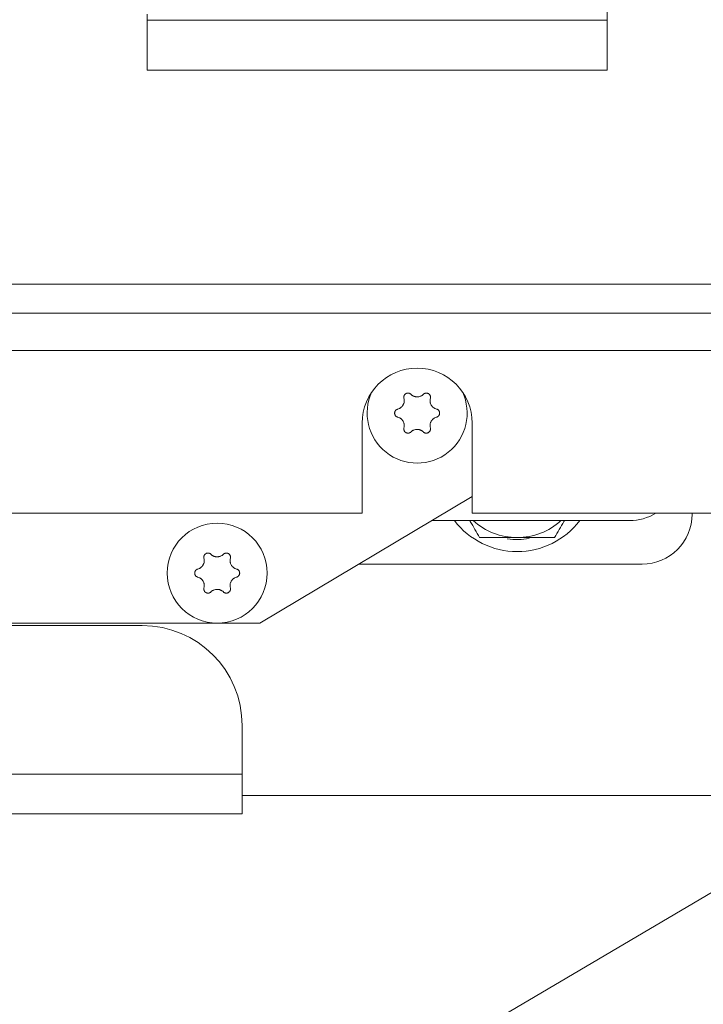
# Model space of a CAD drawing. Units: millimetres. Extents: x 0 to 420, y 0 to 297.
# Drawn here: x 214 to 228, y 141 to 161 of the extents above; entities that cross this region are included whole.
import ezdxf

# ---------------------------------------------------------------- set-up
doc = ezdxf.new("R2010")
doc.units = ezdxf.units.MM
doc.layers.add('1', color=7, linetype='Continuous', true_color=0xffffff)
doc.styles.add('ideas_simplex', font='simplex.shx')
doc.dimstyles.get("Standard").update_dxf_attribs({"dimtxt": 0.18, "dimasz": 0.18, "dimexe": 0.18, "dimexo": 0.0625, "dimgap": 0.09, "dimtad": 0, "dimtih": 1, "dimtoh": 1, "dimdec": 4, "dimzin": 0, "dimdsep": 46, "dimtxsty": 'Standard', "dimcen": 0.09, "dimadec": 0, "dimazin": 0, "dimtfac": 1, "dimtdec": 4, "dimtofl": 0, "dimtmove": 0, "dimatfit": 3, "dimfxl": 1, "dimtolj": 1, "dimtzin": 0, "dimarcsym": 0})

# ---------------------------------------------------------------- blocks, each defined once
blk = doc.blocks.new('_U37')
at = {"layer": '1', "color": 18, "lineweight": 13}
for p, q in [((219.753648, 138.675566), (242.869774, 152.295017)), ((242.869774, 152.295017), (243.869774, 152.295017))]:
    blk.add_line(p, q, dxfattribs=at)
at = {"layer": '1', "color": 18, "lineweight": 70}
blk.add_solid([(219.753648, 138.675566), (222.069864, 140.65419), (222.606912, 139.742673)], dxfattribs=at)
at = {"layer": '1', "color": 18, "linetype": 'Continuous', "lineweight": 13, "char_height": 2, "attachment_point": 7, "line_spacing_factor": 1.204819, "style": 'ideas_simplex'}
for s, insert in [('\\W1.0500;M', (245.475774, 150.718351)), ('\\W1.2353;6', (247.475774, 150.718351)), ('\\W0.6120;{\\Fgdt;x}max 15', (251.475774, 150.718351))]:
    blk.add_mtext(s, dxfattribs=dict(at, insert=insert))
blk = doc.blocks.new('_U38')
at = {"layer": '1', "color": 18, "lineweight": 13}
for p, q in [((215.36251, 130.259997), (242.191752, 145.006281)), ((242.191752, 145.006281), (243.191752, 145.006281))]:
    blk.add_line(p, q, dxfattribs=at)
at = {"layer": '1', "color": 18, "lineweight": 70}
blk.add_solid([(215.36251, 130.259997), (217.736766, 132.168588), (218.246361, 131.241444)], dxfattribs=at)
at = {"layer": '1', "color": 18, "linetype": 'Continuous', "lineweight": 13, "char_height": 2, "attachment_point": 7, "line_spacing_factor": 1.204819, "style": 'ideas_simplex'}
for s, insert in [('\\W1.0500;M', (244.797752, 143.429614)), ('\\W1.2353;6', (246.797752, 143.429614)), ('\\W0.6120;{\\Fgdt;x}max 15', (250.797752, 143.429614))]:
    blk.add_mtext(s, dxfattribs=dict(at, insert=insert))

msp = doc.modelspace()

# ---------------------------------------------------------------- linework, layer by layer
at = {"layer": '1', "color": 155, "linetype": 'Continuous', "lineweight": 13}
for p, q in [((225.737, 163.001), (225.737, 160.881)), ((216.537, 160.881), (216.537, 161.001)), ((216.537, 159.881), (216.537, 160.881)), ((225.737, 160.881), (216.537, 160.881)), ((225.737, 160.881), (225.737, 159.881)), ((225.737, 159.881), (216.537, 159.881)), ((230.008, 155.601), (208.437, 155.601)), ((229.787, 154.271), (195.087, 154.271)), ((227.437, 151.001), (227.437, 151.021)), ((226.437, 150.001), (220.769, 150.001)), ((208.437, 148.771), (216.437, 148.771)), ((218.437, 145.802), (218.437, 146.771)), ((206.437, 145.802), (218.437, 145.802)), ((218.437, 145.002), (218.437, 145.802)), ((233.237, 145.371), (218.437, 145.371)), ((206.437, 145.002), (218.437, 145.002))]:
    msp.add_line(p, q, dxfattribs=at)
at = {"layer": '1', "color": 155, "linetype": 'Continuous', "lineweight": 18}
for p, q in [((229.787, 155.021), (195.087, 155.021)), ((220.837, 152.821), (220.837, 151.021)), ((223.037, 151.021), (223.037, 152.821)), ((218.787, 148.821), (223.037, 151.351)), ((204.037, 151.021), (220.837, 151.021)), ((226.187, 150.871), (222.231, 150.871)), ((223.037, 151.021), (229.787, 151.021)), ((218.787, 148.821), (206.087, 148.821))]:
    msp.add_line(p, q, dxfattribs=at)
msp.add_circle((217.937, 149.821), 1, dxfattribs=at)
for centre, radius, start, end in [((221.937, 152.821), 1.1, 0, 180), ((221.937, 153.021), 1, 154.8506, 25.1494), ((223.937, 151.831), 1.58, 217.4119, 322.5825), ((223.937, 151.831), 1.3, 227.6006, 270), ((223.937, 151.831), 1.3, 270, 312.3994), ((226.187, 151.871), 1, 270, 301.7897), ((223.937, 151.831), 1.34, 261.5231, 280.4794)]:
    msp.add_arc(centre, radius, start, end, dxfattribs=at)
at = {"layer": '1', "color": 155, "linetype": 'Continuous', "lineweight": 13}
for centre, radius, start, end in [((226.437, 151.001), 1, 270, 0), ((216.437, 146.771), 2, 0, 90)]:
    msp.add_arc(centre, radius, start, end, dxfattribs=at)
at = {"layer": '1', "color": 155, "linetype": 'Continuous', "lineweight": 18}
for points, knots in [([(221.673, 153.317), (221.676, 153.306), (221.678, 153.294), (221.679, 153.277), (221.679, 153.271), (221.679, 153.263), (221.678, 153.26), (221.678, 153.254), (221.678, 153.251), (221.676, 153.237), (221.673, 153.226), (221.669, 153.212), (221.668, 153.21), (221.665, 153.204), (221.664, 153.202), (221.661, 153.194), (221.658, 153.189), (221.65, 153.174), (221.643, 153.164), (221.633, 153.153), (221.631, 153.151), (221.627, 153.147), (221.621, 153.141), (221.61, 153.132), (221.601, 153.125), (221.594, 153.121), (221.591, 153.119), (221.586, 153.116), (221.583, 153.115), (221.571, 153.109), (221.56, 153.105), (221.549, 153.102)], [0, 0, 0, 0, 0.125, 0.125, 0.1875, 0.1875, 0.21875, 0.21875, 0.25, 0.25, 0.375, 0.375, 0.40625, 0.40625, 0.4375, 0.4375, 0.5, 0.5, 0.625, 0.625, 0.65625, 0.65625, 0.6875, 0.75, 0.8125, 0.8125, 0.84375, 0.84375, 0.875, 0.875, 1, 1, 1, 1]), ([(221.813, 153.397), (221.809, 153.401), (221.802, 153.407), (221.795, 153.411), (221.788, 153.414), (221.786, 153.415), (221.782, 153.417), (221.78, 153.418), (221.773, 153.42), (221.769, 153.421), (221.762, 153.421), (221.76, 153.422), (221.755, 153.422), (221.753, 153.422), (221.746, 153.422), (221.742, 153.421), (221.735, 153.42), (221.733, 153.419), (221.728, 153.418), (221.726, 153.417), (221.72, 153.415), (221.716, 153.413), (221.71, 153.41), (221.708, 153.408), (221.704, 153.406), (221.702, 153.404), (221.697, 153.4), (221.694, 153.397), (221.689, 153.392), (221.688, 153.39), (221.685, 153.386), (221.684, 153.384), (221.68, 153.379), (221.678, 153.375), (221.675, 153.368), (221.675, 153.366), (221.673, 153.362), (221.673, 153.36), (221.671, 153.353), (221.67, 153.348), (221.67, 153.342), (221.67, 153.339), (221.67, 153.335), (221.67, 153.332), (221.671, 153.326), (221.672, 153.321), (221.673, 153.317)], [0, 0, 0, 0, 0.0625, 0.125, 0.125, 0.15625, 0.15625, 0.1875, 0.1875, 0.25, 0.25, 0.28125, 0.28125, 0.3125, 0.3125, 0.375, 0.375, 0.40625, 0.40625, 0.4375, 0.4375, 0.5, 0.5, 0.53125, 0.53125, 0.5625, 0.5625, 0.625, 0.625, 0.65625, 0.65625, 0.6875, 0.6875, 0.75, 0.75, 0.78125, 0.78125, 0.8125, 0.8125, 0.875, 0.875, 0.90625, 0.90625, 0.9375, 0.9375, 1, 1, 1, 1]), ([(222.061, 153.397), (222.053, 153.389), (222.044, 153.382), (222.03, 153.372), (222.025, 153.37), (222.017, 153.365), (222.015, 153.364), (222.009, 153.362), (222.007, 153.36), (221.993, 153.355), (221.982, 153.352), (221.968, 153.349), (221.965, 153.348), (221.96, 153.347), (221.957, 153.347), (221.948, 153.346), (221.942, 153.346), (221.925, 153.346), (221.914, 153.347), (221.9, 153.35), (221.897, 153.351), (221.891, 153.352), (221.883, 153.354), (221.869, 153.359), (221.859, 153.364), (221.851, 153.368), (221.849, 153.369), (221.844, 153.372), (221.842, 153.374), (221.83, 153.382), (221.821, 153.389), (221.813, 153.397)], [0, 0, 0, 0, 0.125, 0.125, 0.1875, 0.1875, 0.21875, 0.21875, 0.25, 0.25, 0.375, 0.375, 0.40625, 0.40625, 0.4375, 0.4375, 0.5, 0.5, 0.625, 0.625, 0.65625, 0.65625, 0.6875, 0.75, 0.8125, 0.8125, 0.84375, 0.84375, 0.875, 0.875, 1, 1, 1, 1]), ([(222.201, 153.317), (222.202, 153.321), (222.203, 153.33), (222.204, 153.339), (222.203, 153.346), (222.203, 153.348), (222.202, 153.353), (222.202, 153.355), (222.2, 153.362), (222.199, 153.366), (222.196, 153.372), (222.195, 153.374), (222.193, 153.378), (222.192, 153.38), (222.189, 153.386), (222.186, 153.39), (222.181, 153.395), (222.18, 153.397), (222.176, 153.4), (222.175, 153.401), (222.169, 153.406), (222.166, 153.408), (222.16, 153.412), (222.158, 153.413), (222.154, 153.415), (222.151, 153.416), (222.145, 153.418), (222.141, 153.419), (222.134, 153.421), (222.132, 153.421), (222.127, 153.422), (222.125, 153.422), (222.118, 153.422), (222.114, 153.422), (222.107, 153.421), (222.105, 153.42), (222.1, 153.42), (222.098, 153.419), (222.091, 153.417), (222.087, 153.415), (222.081, 153.412), (222.079, 153.411), (222.075, 153.409), (222.073, 153.408), (222.068, 153.404), (222.064, 153.401), (222.061, 153.397)], [0, 0, 0, 0, 0.0625, 0.125, 0.125, 0.15625, 0.15625, 0.1875, 0.1875, 0.25, 0.25, 0.28125, 0.28125, 0.3125, 0.3125, 0.375, 0.375, 0.40625, 0.40625, 0.4375, 0.4375, 0.5, 0.5, 0.53125, 0.53125, 0.5625, 0.5625, 0.625, 0.625, 0.65625, 0.65625, 0.6875, 0.6875, 0.75, 0.75, 0.78125, 0.78125, 0.8125, 0.8125, 0.875, 0.875, 0.90625, 0.90625, 0.9375, 0.9375, 1, 1, 1, 1]), ([(222.325, 153.102), (222.314, 153.105), (222.303, 153.109), (222.288, 153.116), (222.283, 153.119), (222.275, 153.124), (222.273, 153.125), (222.268, 153.128), (222.266, 153.13), (222.254, 153.139), (222.246, 153.147), (222.236, 153.158), (222.235, 153.16), (222.231, 153.164), (222.229, 153.167), (222.224, 153.174), (222.221, 153.178), (222.212, 153.193), (222.208, 153.204), (222.203, 153.217), (222.202, 153.22), (222.201, 153.226), (222.198, 153.234), (222.196, 153.248), (222.195, 153.26), (222.195, 153.268), (222.195, 153.271), (222.195, 153.277), (222.195, 153.28), (222.196, 153.294), (222.198, 153.306), (222.201, 153.317)], [0, 0, 0, 0, 0.125, 0.125, 0.1875, 0.1875, 0.21875, 0.21875, 0.25, 0.25, 0.375, 0.375, 0.40625, 0.40625, 0.4375, 0.4375, 0.5, 0.5, 0.625, 0.625, 0.65625, 0.65625, 0.6875, 0.75, 0.8125, 0.8125, 0.84375, 0.84375, 0.875, 0.875, 1, 1, 1, 1]), ([(221.549, 153.102), (221.544, 153.1), (221.536, 153.097), (221.528, 153.093), (221.522, 153.089), (221.52, 153.088), (221.517, 153.085), (221.515, 153.084), (221.51, 153.079), (221.507, 153.076), (221.503, 153.07), (221.501, 153.068), (221.499, 153.064), (221.498, 153.062), (221.494, 153.056), (221.493, 153.052), (221.49, 153.046), (221.49, 153.044), (221.489, 153.039), (221.488, 153.037), (221.487, 153.03), (221.487, 153.026), (221.487, 153.019), (221.487, 153.016), (221.487, 153.012), (221.487, 153.01), (221.489, 153.003), (221.49, 152.998), (221.492, 152.992), (221.493, 152.99), (221.495, 152.986), (221.496, 152.984), (221.499, 152.978), (221.501, 152.974), (221.505, 152.968), (221.507, 152.967), (221.51, 152.963), (221.511, 152.962), (221.516, 152.957), (221.52, 152.954), (221.526, 152.95), (221.528, 152.949), (221.532, 152.947), (221.534, 152.946), (221.54, 152.943), (221.544, 152.942), (221.549, 152.94)], [0, 0, 0, 0, 0.0625, 0.125, 0.125, 0.15625, 0.15625, 0.1875, 0.1875, 0.25, 0.25, 0.28125, 0.28125, 0.3125, 0.3125, 0.375, 0.375, 0.40625, 0.40625, 0.4375, 0.4375, 0.5, 0.5, 0.53125, 0.53125, 0.5625, 0.5625, 0.625, 0.625, 0.65625, 0.65625, 0.6875, 0.6875, 0.75, 0.75, 0.78125, 0.78125, 0.8125, 0.8125, 0.875, 0.875, 0.90625, 0.90625, 0.9375, 0.9375, 1, 1, 1, 1]), ([(222.325, 152.94), (222.329, 152.942), (222.338, 152.945), (222.346, 152.949), (222.351, 152.953), (222.353, 152.954), (222.357, 152.957), (222.359, 152.958), (222.364, 152.963), (222.367, 152.966), (222.371, 152.972), (222.372, 152.974), (222.375, 152.978), (222.376, 152.98), (222.379, 152.986), (222.381, 152.99), (222.383, 152.996), (222.384, 152.998), (222.385, 153.003), (222.385, 153.005), (222.386, 153.012), (222.387, 153.016), (222.387, 153.023), (222.387, 153.026), (222.386, 153.03), (222.386, 153.032), (222.385, 153.039), (222.384, 153.043), (222.382, 153.05), (222.381, 153.052), (222.379, 153.056), (222.378, 153.058), (222.375, 153.064), (222.372, 153.068), (222.368, 153.074), (222.367, 153.075), (222.364, 153.079), (222.362, 153.08), (222.357, 153.085), (222.353, 153.088), (222.348, 153.092), (222.346, 153.093), (222.342, 153.095), (222.34, 153.096), (222.334, 153.099), (222.329, 153.1), (222.325, 153.102)], [0, 0, 0, 0, 0.0625, 0.125, 0.125, 0.15625, 0.15625, 0.1875, 0.1875, 0.25, 0.25, 0.28125, 0.28125, 0.3125, 0.3125, 0.375, 0.375, 0.40625, 0.40625, 0.4375, 0.4375, 0.5, 0.5, 0.53125, 0.53125, 0.5625, 0.5625, 0.625, 0.625, 0.65625, 0.65625, 0.6875, 0.6875, 0.75, 0.75, 0.78125, 0.78125, 0.8125, 0.8125, 0.875, 0.875, 0.90625, 0.90625, 0.9375, 0.9375, 1, 1, 1, 1]), ([(221.549, 152.94), (221.56, 152.937), (221.57, 152.933), (221.586, 152.926), (221.591, 152.923), (221.598, 152.918), (221.601, 152.917), (221.605, 152.914), (221.608, 152.912), (221.619, 152.903), (221.627, 152.895), (221.637, 152.884), (221.639, 152.882), (221.642, 152.878), (221.644, 152.875), (221.649, 152.868), (221.652, 152.864), (221.661, 152.849), (221.666, 152.838), (221.67, 152.824), (221.671, 152.822), (221.673, 152.816), (221.675, 152.808), (221.678, 152.794), (221.678, 152.782), (221.679, 152.774), (221.679, 152.771), (221.679, 152.765), (221.679, 152.762), (221.678, 152.748), (221.676, 152.736), (221.673, 152.725)], [0, 0, 0, 0, 0.125, 0.125, 0.1875, 0.1875, 0.21875, 0.21875, 0.25, 0.25, 0.375, 0.375, 0.40625, 0.40625, 0.4375, 0.4375, 0.5, 0.5, 0.625, 0.625, 0.65625, 0.65625, 0.6875, 0.75, 0.8125, 0.8125, 0.84375, 0.84375, 0.875, 0.875, 1, 1, 1, 1]), ([(222.201, 152.725), (222.198, 152.736), (222.196, 152.748), (222.195, 152.765), (222.195, 152.77), (222.195, 152.779), (222.195, 152.782), (222.195, 152.788), (222.196, 152.791), (222.198, 152.805), (222.2, 152.816), (222.205, 152.83), (222.206, 152.832), (222.208, 152.838), (222.209, 152.84), (222.213, 152.848), (222.215, 152.853), (222.224, 152.868), (222.231, 152.878), (222.24, 152.889), (222.242, 152.891), (222.246, 152.895), (222.252, 152.901), (222.263, 152.91), (222.273, 152.917), (222.28, 152.921), (222.282, 152.923), (222.287, 152.926), (222.29, 152.927), (222.303, 152.933), (222.314, 152.937), (222.325, 152.94)], [0, 0, 0, 0, 0.125, 0.125, 0.1875, 0.1875, 0.21875, 0.21875, 0.25, 0.25, 0.375, 0.375, 0.40625, 0.40625, 0.4375, 0.4375, 0.5, 0.5, 0.625, 0.625, 0.65625, 0.65625, 0.6875, 0.75, 0.8125, 0.8125, 0.84375, 0.84375, 0.875, 0.875, 1, 1, 1, 1]), ([(221.673, 152.725), (221.672, 152.721), (221.67, 152.712), (221.67, 152.703), (221.67, 152.696), (221.671, 152.694), (221.671, 152.689), (221.672, 152.687), (221.673, 152.68), (221.675, 152.676), (221.677, 152.67), (221.678, 152.668), (221.68, 152.664), (221.681, 152.662), (221.685, 152.656), (221.688, 152.652), (221.692, 152.647), (221.694, 152.645), (221.697, 152.642), (221.699, 152.641), (221.704, 152.636), (221.708, 152.634), (221.714, 152.63), (221.716, 152.629), (221.72, 152.627), (221.722, 152.626), (221.728, 152.624), (221.733, 152.623), (221.739, 152.621), (221.742, 152.621), (221.746, 152.62), (221.748, 152.62), (221.755, 152.62), (221.76, 152.62), (221.767, 152.621), (221.769, 152.621), (221.773, 152.622), (221.776, 152.623), (221.782, 152.625), (221.786, 152.627), (221.792, 152.63), (221.794, 152.631), (221.798, 152.633), (221.8, 152.634), (221.806, 152.638), (221.809, 152.641), (221.813, 152.645)], [0, 0, 0, 0, 0.0625, 0.125, 0.125, 0.15625, 0.15625, 0.1875, 0.1875, 0.25, 0.25, 0.28125, 0.28125, 0.3125, 0.3125, 0.375, 0.375, 0.40625, 0.40625, 0.4375, 0.4375, 0.5, 0.5, 0.53125, 0.53125, 0.5625, 0.5625, 0.625, 0.625, 0.65625, 0.65625, 0.6875, 0.6875, 0.75, 0.75, 0.78125, 0.78125, 0.8125, 0.8125, 0.875, 0.875, 0.90625, 0.90625, 0.9375, 0.9375, 1, 1, 1, 1]), ([(221.813, 152.645), (221.821, 152.653), (221.83, 152.66), (221.844, 152.669), (221.849, 152.672), (221.856, 152.677), (221.859, 152.678), (221.864, 152.68), (221.867, 152.681), (221.88, 152.687), (221.891, 152.69), (221.905, 152.693), (221.908, 152.694), (221.914, 152.694), (221.917, 152.695), (221.925, 152.696), (221.931, 152.696), (221.948, 152.696), (221.96, 152.695), (221.974, 152.692), (221.977, 152.691), (221.982, 152.69), (221.99, 152.688), (222.004, 152.683), (222.014, 152.678), (222.022, 152.674), (222.024, 152.673), (222.029, 152.67), (222.032, 152.668), (222.044, 152.66), (222.053, 152.653), (222.061, 152.645)], [0, 0, 0, 0, 0.125, 0.125, 0.1875, 0.1875, 0.21875, 0.21875, 0.25, 0.25, 0.375, 0.375, 0.40625, 0.40625, 0.4375, 0.4375, 0.5, 0.5, 0.625, 0.625, 0.65625, 0.65625, 0.6875, 0.75, 0.8125, 0.8125, 0.84375, 0.84375, 0.875, 0.875, 1, 1, 1, 1]), ([(222.061, 152.645), (222.064, 152.641), (222.071, 152.635), (222.079, 152.631), (222.085, 152.628), (222.087, 152.627), (222.091, 152.625), (222.093, 152.624), (222.1, 152.622), (222.104, 152.621), (222.111, 152.621), (222.113, 152.62), (222.118, 152.62), (222.12, 152.62), (222.127, 152.62), (222.132, 152.621), (222.138, 152.622), (222.141, 152.623), (222.145, 152.624), (222.147, 152.625), (222.154, 152.627), (222.158, 152.629), (222.164, 152.632), (222.166, 152.634), (222.169, 152.636), (222.171, 152.638), (222.176, 152.642), (222.18, 152.645), (222.184, 152.65), (222.186, 152.652), (222.188, 152.656), (222.19, 152.658), (222.193, 152.663), (222.195, 152.667), (222.198, 152.674), (222.199, 152.676), (222.2, 152.68), (222.201, 152.682), (222.202, 152.689), (222.203, 152.694), (222.203, 152.7), (222.203, 152.703), (222.203, 152.707), (222.203, 152.71), (222.203, 152.716), (222.202, 152.721), (222.201, 152.725)], [0, 0, 0, 0, 0.0625, 0.125, 0.125, 0.15625, 0.15625, 0.1875, 0.1875, 0.25, 0.25, 0.28125, 0.28125, 0.3125, 0.3125, 0.375, 0.375, 0.40625, 0.40625, 0.4375, 0.4375, 0.5, 0.5, 0.53125, 0.53125, 0.5625, 0.5625, 0.625, 0.625, 0.65625, 0.65625, 0.6875, 0.6875, 0.75, 0.75, 0.78125, 0.78125, 0.8125, 0.8125, 0.875, 0.875, 0.90625, 0.90625, 0.9375, 0.9375, 1, 1, 1, 1]), ([(222.99, 150.871), (222.994, 150.864), (222.997, 150.858), (223.063, 150.744), (223.125, 150.637), (223.186, 150.531)], [0, 0, 0, 0, 0.053534, 0.053534, 1, 1, 1, 1]), ([(224.687, 150.531), (224.749, 150.637), (224.81, 150.744), (224.876, 150.859), (224.88, 150.865), (224.883, 150.871)], [0, 0, 0, 0, 0.947278, 0.947278, 1, 1, 1, 1]), ([(223.186, 150.531), (223.217, 150.531), (223.247, 150.531), (223.294, 150.531), (223.309, 150.531), (223.34, 150.531), (223.356, 150.531), (223.433, 150.531), (223.496, 150.531), (223.621, 150.531), (223.684, 150.531), (223.81, 150.531), (223.873, 150.531), (223.937, 150.531)], [0, 0, 0, 0, 0.125, 0.125, 0.1875, 0.1875, 0.25, 0.25, 0.5, 0.5, 0.75, 0.75, 1, 1, 1, 1]), ([(223.937, 150.531), (224, 150.531), (224.064, 150.531), (224.144, 150.531), (224.16, 150.531), (224.192, 150.531), (224.239, 150.531), (224.286, 150.531), (224.38, 150.531), (224.442, 150.531), (224.565, 150.531), (224.627, 150.531), (224.687, 150.531)], [0, 0, 0, 0, 0.25, 0.25, 0.3125, 0.3125, 0.375, 0.5, 0.5, 0.75, 0.75, 1, 1, 1, 1]), ([(217.673, 150.117), (217.676, 150.106), (217.678, 150.094), (217.679, 150.077), (217.679, 150.071), (217.679, 150.063), (217.678, 150.06), (217.678, 150.054), (217.678, 150.051), (217.676, 150.037), (217.673, 150.026), (217.669, 150.012), (217.668, 150.01), (217.665, 150.004), (217.664, 150.002), (217.661, 149.994), (217.658, 149.989), (217.65, 149.974), (217.643, 149.964), (217.633, 149.953), (217.631, 149.951), (217.627, 149.947), (217.621, 149.941), (217.61, 149.932), (217.601, 149.925), (217.594, 149.921), (217.591, 149.919), (217.586, 149.916), (217.583, 149.915), (217.571, 149.909), (217.56, 149.905), (217.549, 149.902)], [0, 0, 0, 0, 0.125, 0.125, 0.1875, 0.1875, 0.21875, 0.21875, 0.25, 0.25, 0.375, 0.375, 0.40625, 0.40625, 0.4375, 0.4375, 0.5, 0.5, 0.625, 0.625, 0.65625, 0.65625, 0.6875, 0.75, 0.8125, 0.8125, 0.84375, 0.84375, 0.875, 0.875, 1, 1, 1, 1]), ([(217.813, 150.197), (217.809, 150.201), (217.802, 150.207), (217.795, 150.211), (217.788, 150.214), (217.786, 150.215), (217.782, 150.217), (217.78, 150.218), (217.773, 150.22), (217.769, 150.221), (217.762, 150.221), (217.76, 150.222), (217.755, 150.222), (217.753, 150.222), (217.746, 150.222), (217.742, 150.221), (217.735, 150.22), (217.733, 150.219), (217.728, 150.218), (217.726, 150.217), (217.72, 150.215), (217.716, 150.213), (217.71, 150.21), (217.708, 150.208), (217.704, 150.206), (217.702, 150.204), (217.697, 150.2), (217.694, 150.197), (217.689, 150.192), (217.688, 150.19), (217.685, 150.186), (217.684, 150.184), (217.68, 150.179), (217.678, 150.175), (217.675, 150.168), (217.675, 150.166), (217.673, 150.162), (217.673, 150.16), (217.671, 150.153), (217.67, 150.148), (217.67, 150.142), (217.67, 150.139), (217.67, 150.135), (217.67, 150.132), (217.671, 150.126), (217.672, 150.121), (217.673, 150.117)], [0, 0, 0, 0, 0.0625, 0.125, 0.125, 0.15625, 0.15625, 0.1875, 0.1875, 0.25, 0.25, 0.28125, 0.28125, 0.3125, 0.3125, 0.375, 0.375, 0.40625, 0.40625, 0.4375, 0.4375, 0.5, 0.5, 0.53125, 0.53125, 0.5625, 0.5625, 0.625, 0.625, 0.65625, 0.65625, 0.6875, 0.6875, 0.75, 0.75, 0.78125, 0.78125, 0.8125, 0.8125, 0.875, 0.875, 0.90625, 0.90625, 0.9375, 0.9375, 1, 1, 1, 1]), ([(218.061, 150.197), (218.053, 150.189), (218.044, 150.182), (218.03, 150.172), (218.025, 150.17), (218.017, 150.165), (218.015, 150.164), (218.009, 150.162), (218.007, 150.16), (217.993, 150.155), (217.982, 150.152), (217.968, 150.149), (217.965, 150.148), (217.96, 150.147), (217.957, 150.147), (217.948, 150.146), (217.942, 150.146), (217.925, 150.146), (217.914, 150.147), (217.9, 150.15), (217.897, 150.151), (217.891, 150.152), (217.883, 150.154), (217.869, 150.159), (217.859, 150.164), (217.851, 150.168), (217.849, 150.169), (217.844, 150.172), (217.842, 150.174), (217.83, 150.182), (217.821, 150.189), (217.813, 150.197)], [0, 0, 0, 0, 0.125, 0.125, 0.1875, 0.1875, 0.21875, 0.21875, 0.25, 0.25, 0.375, 0.375, 0.40625, 0.40625, 0.4375, 0.4375, 0.5, 0.5, 0.625, 0.625, 0.65625, 0.65625, 0.6875, 0.75, 0.8125, 0.8125, 0.84375, 0.84375, 0.875, 0.875, 1, 1, 1, 1]), ([(218.201, 150.117), (218.202, 150.121), (218.203, 150.13), (218.204, 150.139), (218.203, 150.146), (218.203, 150.148), (218.202, 150.153), (218.202, 150.155), (218.2, 150.162), (218.199, 150.166), (218.196, 150.172), (218.195, 150.174), (218.193, 150.178), (218.192, 150.18), (218.189, 150.186), (218.186, 150.19), (218.181, 150.195), (218.18, 150.197), (218.176, 150.2), (218.175, 150.201), (218.169, 150.206), (218.166, 150.208), (218.16, 150.212), (218.158, 150.213), (218.154, 150.215), (218.151, 150.216), (218.145, 150.218), (218.141, 150.219), (218.134, 150.221), (218.132, 150.221), (218.127, 150.222), (218.125, 150.222), (218.118, 150.222), (218.114, 150.222), (218.107, 150.221), (218.105, 150.22), (218.1, 150.22), (218.098, 150.219), (218.091, 150.217), (218.087, 150.215), (218.081, 150.212), (218.079, 150.211), (218.075, 150.209), (218.073, 150.208), (218.068, 150.204), (218.064, 150.201), (218.061, 150.197)], [0, 0, 0, 0, 0.0625, 0.125, 0.125, 0.15625, 0.15625, 0.1875, 0.1875, 0.25, 0.25, 0.28125, 0.28125, 0.3125, 0.3125, 0.375, 0.375, 0.40625, 0.40625, 0.4375, 0.4375, 0.5, 0.5, 0.53125, 0.53125, 0.5625, 0.5625, 0.625, 0.625, 0.65625, 0.65625, 0.6875, 0.6875, 0.75, 0.75, 0.78125, 0.78125, 0.8125, 0.8125, 0.875, 0.875, 0.90625, 0.90625, 0.9375, 0.9375, 1, 1, 1, 1]), ([(218.325, 149.902), (218.314, 149.905), (218.303, 149.909), (218.288, 149.916), (218.283, 149.919), (218.275, 149.924), (218.273, 149.925), (218.268, 149.928), (218.266, 149.93), (218.254, 149.939), (218.246, 149.947), (218.236, 149.958), (218.235, 149.96), (218.231, 149.964), (218.229, 149.967), (218.224, 149.974), (218.221, 149.978), (218.212, 149.993), (218.208, 150.004), (218.203, 150.017), (218.202, 150.02), (218.201, 150.026), (218.198, 150.034), (218.196, 150.048), (218.195, 150.06), (218.195, 150.068), (218.195, 150.071), (218.195, 150.077), (218.195, 150.08), (218.196, 150.094), (218.198, 150.106), (218.201, 150.117)], [0, 0, 0, 0, 0.125, 0.125, 0.1875, 0.1875, 0.21875, 0.21875, 0.25, 0.25, 0.375, 0.375, 0.40625, 0.40625, 0.4375, 0.4375, 0.5, 0.5, 0.625, 0.625, 0.65625, 0.65625, 0.6875, 0.75, 0.8125, 0.8125, 0.84375, 0.84375, 0.875, 0.875, 1, 1, 1, 1]), ([(217.549, 149.902), (217.544, 149.9), (217.536, 149.897), (217.528, 149.893), (217.522, 149.889), (217.52, 149.888), (217.517, 149.885), (217.515, 149.884), (217.51, 149.879), (217.507, 149.876), (217.503, 149.87), (217.501, 149.868), (217.499, 149.864), (217.498, 149.862), (217.494, 149.856), (217.493, 149.852), (217.49, 149.846), (217.49, 149.844), (217.489, 149.839), (217.488, 149.837), (217.487, 149.83), (217.487, 149.826), (217.487, 149.819), (217.487, 149.816), (217.487, 149.812), (217.487, 149.81), (217.489, 149.803), (217.49, 149.798), (217.492, 149.792), (217.493, 149.79), (217.495, 149.786), (217.496, 149.784), (217.499, 149.778), (217.501, 149.774), (217.505, 149.768), (217.507, 149.767), (217.51, 149.763), (217.511, 149.762), (217.516, 149.757), (217.52, 149.754), (217.526, 149.75), (217.528, 149.749), (217.532, 149.747), (217.534, 149.746), (217.54, 149.743), (217.544, 149.742), (217.549, 149.74)], [0, 0, 0, 0, 0.0625, 0.125, 0.125, 0.15625, 0.15625, 0.1875, 0.1875, 0.25, 0.25, 0.28125, 0.28125, 0.3125, 0.3125, 0.375, 0.375, 0.40625, 0.40625, 0.4375, 0.4375, 0.5, 0.5, 0.53125, 0.53125, 0.5625, 0.5625, 0.625, 0.625, 0.65625, 0.65625, 0.6875, 0.6875, 0.75, 0.75, 0.78125, 0.78125, 0.8125, 0.8125, 0.875, 0.875, 0.90625, 0.90625, 0.9375, 0.9375, 1, 1, 1, 1]), ([(218.325, 149.74), (218.329, 149.742), (218.338, 149.745), (218.346, 149.749), (218.351, 149.753), (218.353, 149.754), (218.357, 149.757), (218.359, 149.758), (218.364, 149.763), (218.367, 149.766), (218.371, 149.772), (218.372, 149.774), (218.375, 149.778), (218.376, 149.78), (218.379, 149.786), (218.381, 149.79), (218.383, 149.796), (218.384, 149.798), (218.385, 149.803), (218.385, 149.805), (218.386, 149.812), (218.387, 149.816), (218.387, 149.823), (218.387, 149.826), (218.386, 149.83), (218.386, 149.832), (218.385, 149.839), (218.384, 149.843), (218.382, 149.85), (218.381, 149.852), (218.379, 149.856), (218.378, 149.858), (218.375, 149.864), (218.372, 149.868), (218.368, 149.874), (218.367, 149.875), (218.364, 149.879), (218.362, 149.88), (218.357, 149.885), (218.353, 149.888), (218.348, 149.892), (218.346, 149.893), (218.342, 149.895), (218.34, 149.896), (218.334, 149.899), (218.329, 149.9), (218.325, 149.902)], [0, 0, 0, 0, 0.0625, 0.125, 0.125, 0.15625, 0.15625, 0.1875, 0.1875, 0.25, 0.25, 0.28125, 0.28125, 0.3125, 0.3125, 0.375, 0.375, 0.40625, 0.40625, 0.4375, 0.4375, 0.5, 0.5, 0.53125, 0.53125, 0.5625, 0.5625, 0.625, 0.625, 0.65625, 0.65625, 0.6875, 0.6875, 0.75, 0.75, 0.78125, 0.78125, 0.8125, 0.8125, 0.875, 0.875, 0.90625, 0.90625, 0.9375, 0.9375, 1, 1, 1, 1]), ([(217.549, 149.74), (217.56, 149.737), (217.57, 149.733), (217.586, 149.726), (217.591, 149.723), (217.598, 149.718), (217.601, 149.717), (217.605, 149.714), (217.608, 149.712), (217.619, 149.703), (217.627, 149.695), (217.637, 149.684), (217.639, 149.682), (217.642, 149.678), (217.644, 149.675), (217.649, 149.668), (217.652, 149.664), (217.661, 149.649), (217.666, 149.638), (217.67, 149.624), (217.671, 149.622), (217.673, 149.616), (217.675, 149.608), (217.678, 149.594), (217.678, 149.582), (217.679, 149.574), (217.679, 149.571), (217.679, 149.565), (217.679, 149.562), (217.678, 149.548), (217.676, 149.536), (217.673, 149.525)], [0, 0, 0, 0, 0.125, 0.125, 0.1875, 0.1875, 0.21875, 0.21875, 0.25, 0.25, 0.375, 0.375, 0.40625, 0.40625, 0.4375, 0.4375, 0.5, 0.5, 0.625, 0.625, 0.65625, 0.65625, 0.6875, 0.75, 0.8125, 0.8125, 0.84375, 0.84375, 0.875, 0.875, 1, 1, 1, 1]), ([(218.201, 149.525), (218.198, 149.536), (218.196, 149.548), (218.195, 149.565), (218.195, 149.57), (218.195, 149.579), (218.195, 149.582), (218.195, 149.588), (218.196, 149.591), (218.198, 149.605), (218.2, 149.616), (218.205, 149.63), (218.206, 149.632), (218.208, 149.638), (218.209, 149.64), (218.213, 149.648), (218.215, 149.653), (218.224, 149.668), (218.231, 149.678), (218.24, 149.689), (218.242, 149.691), (218.246, 149.695), (218.252, 149.701), (218.263, 149.71), (218.273, 149.717), (218.28, 149.721), (218.282, 149.723), (218.287, 149.726), (218.29, 149.727), (218.303, 149.733), (218.314, 149.737), (218.325, 149.74)], [0, 0, 0, 0, 0.125, 0.125, 0.1875, 0.1875, 0.21875, 0.21875, 0.25, 0.25, 0.375, 0.375, 0.40625, 0.40625, 0.4375, 0.4375, 0.5, 0.5, 0.625, 0.625, 0.65625, 0.65625, 0.6875, 0.75, 0.8125, 0.8125, 0.84375, 0.84375, 0.875, 0.875, 1, 1, 1, 1]), ([(217.673, 149.525), (217.672, 149.521), (217.67, 149.512), (217.67, 149.503), (217.67, 149.496), (217.671, 149.494), (217.671, 149.489), (217.672, 149.487), (217.673, 149.48), (217.675, 149.476), (217.677, 149.47), (217.678, 149.468), (217.68, 149.464), (217.681, 149.462), (217.685, 149.456), (217.688, 149.452), (217.692, 149.447), (217.694, 149.445), (217.697, 149.442), (217.699, 149.441), (217.704, 149.436), (217.708, 149.434), (217.714, 149.43), (217.716, 149.429), (217.72, 149.427), (217.722, 149.426), (217.728, 149.424), (217.733, 149.423), (217.739, 149.421), (217.742, 149.421), (217.746, 149.42), (217.748, 149.42), (217.755, 149.42), (217.76, 149.42), (217.767, 149.421), (217.769, 149.421), (217.773, 149.422), (217.776, 149.423), (217.782, 149.425), (217.786, 149.427), (217.792, 149.43), (217.794, 149.431), (217.798, 149.433), (217.8, 149.434), (217.806, 149.438), (217.809, 149.441), (217.813, 149.445)], [0, 0, 0, 0, 0.0625, 0.125, 0.125, 0.15625, 0.15625, 0.1875, 0.1875, 0.25, 0.25, 0.28125, 0.28125, 0.3125, 0.3125, 0.375, 0.375, 0.40625, 0.40625, 0.4375, 0.4375, 0.5, 0.5, 0.53125, 0.53125, 0.5625, 0.5625, 0.625, 0.625, 0.65625, 0.65625, 0.6875, 0.6875, 0.75, 0.75, 0.78125, 0.78125, 0.8125, 0.8125, 0.875, 0.875, 0.90625, 0.90625, 0.9375, 0.9375, 1, 1, 1, 1]), ([(217.813, 149.445), (217.821, 149.453), (217.83, 149.46), (217.844, 149.469), (217.849, 149.472), (217.856, 149.477), (217.859, 149.478), (217.864, 149.48), (217.867, 149.481), (217.88, 149.487), (217.891, 149.49), (217.905, 149.493), (217.908, 149.494), (217.914, 149.494), (217.917, 149.495), (217.925, 149.496), (217.931, 149.496), (217.948, 149.496), (217.96, 149.495), (217.974, 149.492), (217.977, 149.491), (217.982, 149.49), (217.99, 149.488), (218.004, 149.483), (218.014, 149.478), (218.022, 149.474), (218.024, 149.473), (218.029, 149.47), (218.032, 149.468), (218.044, 149.46), (218.053, 149.453), (218.061, 149.445)], [0, 0, 0, 0, 0.125, 0.125, 0.1875, 0.1875, 0.21875, 0.21875, 0.25, 0.25, 0.375, 0.375, 0.40625, 0.40625, 0.4375, 0.4375, 0.5, 0.5, 0.625, 0.625, 0.65625, 0.65625, 0.6875, 0.75, 0.8125, 0.8125, 0.84375, 0.84375, 0.875, 0.875, 1, 1, 1, 1]), ([(218.061, 149.445), (218.064, 149.441), (218.071, 149.435), (218.079, 149.431), (218.085, 149.428), (218.087, 149.427), (218.091, 149.425), (218.093, 149.424), (218.1, 149.422), (218.104, 149.421), (218.111, 149.421), (218.113, 149.42), (218.118, 149.42), (218.12, 149.42), (218.127, 149.42), (218.132, 149.421), (218.138, 149.422), (218.141, 149.423), (218.145, 149.424), (218.147, 149.425), (218.154, 149.427), (218.158, 149.429), (218.164, 149.432), (218.166, 149.434), (218.169, 149.436), (218.171, 149.438), (218.176, 149.442), (218.18, 149.445), (218.184, 149.45), (218.186, 149.452), (218.188, 149.456), (218.19, 149.458), (218.193, 149.463), (218.195, 149.467), (218.198, 149.474), (218.199, 149.476), (218.2, 149.48), (218.201, 149.482), (218.202, 149.489), (218.203, 149.494), (218.203, 149.5), (218.203, 149.503), (218.203, 149.507), (218.203, 149.51), (218.203, 149.516), (218.202, 149.521), (218.201, 149.525)], [0, 0, 0, 0, 0.0625, 0.125, 0.125, 0.15625, 0.15625, 0.1875, 0.1875, 0.25, 0.25, 0.28125, 0.28125, 0.3125, 0.3125, 0.375, 0.375, 0.40625, 0.40625, 0.4375, 0.4375, 0.5, 0.5, 0.53125, 0.53125, 0.5625, 0.5625, 0.625, 0.625, 0.65625, 0.65625, 0.6875, 0.6875, 0.75, 0.75, 0.78125, 0.78125, 0.8125, 0.8125, 0.875, 0.875, 0.90625, 0.90625, 0.9375, 0.9375, 1, 1, 1, 1])]:
    msp.add_open_spline(points, degree=3, knots=knots, dxfattribs=at)

# ---------------------------------------------------------------- dimensions: what is measured, and where the dimension line sits
at = {"layer": '1', "color": 18, "linetype": 'Continuous', "lineweight": 13}
for p1, p2, picture, middle in [((218.72, 138.066), (219.754, 138.676), '_U37', (258.56, 152.295)), ((214.311, 129.682), (215.363, 130.26), '_U38', (257.882, 145.006))]:
    dim = msp.add_diameter_dim_2p(p1=p1, p2=p2, text=' <> \\C18;{\\H1.00x;\\Fsimplex.shx;{\\Fgdt;x}max 15\\Fsimplex.shx;}\\C18;', dimstyle='Standard', override={"dimtxt": 2, "dimasz": 3, "dimexe": 2, "dimexo": 0.5, "dimgap": 1.5, "dimtih": 1, "dimtoh": 1, "dimdec": 1, "dimlfac": 5, "dimzin": 8, "dimdsep": 44, "dimlunit": 2, "dimpost": '\\C18;M<>', "dimtxsty": 'ideas_simplex', "dimsah": 1, "dimse1": 0, "dimse2": 0, "dimsd1": 0, "dimsd2": 0, "dimclrd": 18, "dimclre": 18, "dimclrt": 18, "dimtol": 0, "dimtm": -0.1, "dimtfac": 1, "dimtdec": 2, "dimtmove": 0, "dimtzin": 8, "dimlwd": 13, "dimlwe": 13}, dxfattribs=at)
    dim.commit()
    dim.dimension.update_dxf_attribs({"geometry": picture, "text_midpoint": middle, "dimtype": 163})

doc.saveas('drawing.dxf')
